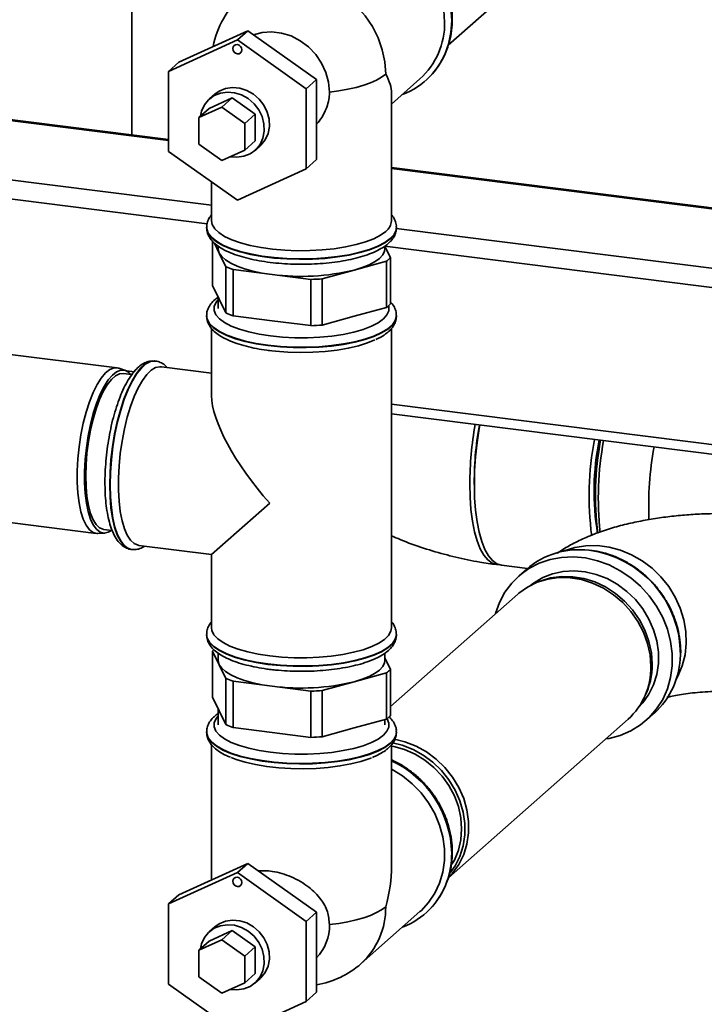
# Paper-space layout 'Blatt1' of a CAD drawing. Units: millimetres. Extents: x 0 to 5940, y 0 to 4200.
# Drawn here: x 5119 to 5258, y 1333 to 1534 of the extents above; entities that cross this region are included whole.
import ezdxf

# ---------------------------------------------------------------- set-up
doc = ezdxf.new("R2010")
doc.units = ezdxf.units.MM
doc.header["$LTSCALE"] = 10

psp = doc.layouts.new('Blatt1')

# ---------------------------------------------------------------- linework, layer by layer
at = {"color": 7, "linetype": 'Continuous', "lineweight": 35}
for p, q in [((5206.19, 1528.85), (5239.66, 1558.37)), ((5141.65, 1543.3), (5141.65, 1510.6)), ((5165.31, 1531.79), (5151.28, 1525.39)), ((5165.31, 1531.79), (5163.19, 1529.92)), ((5179.34, 1521.86), (5165.31, 1531.79)), ((5149.15, 1523.52), (5163.19, 1529.92)), ((5163.19, 1529.92), (5177.22, 1519.99)), ((5151.28, 1525.39), (5149.15, 1523.52)), ((5149.15, 1507.19), (5149.15, 1523.52)), ((5179.34, 1521.86), (5177.22, 1519.99)), ((5179.34, 1505.53), (5179.34, 1521.86)), ((5194.62, 1516.84), (5200.42, 1521.97)), ((5201.59, 1521.66), (5201.62, 1521.68)), ((5062.85, 1520.33), (5149.15, 1509.46)), ((5149.15, 1509.65), (5063.23, 1520.48)), ((5177.22, 1519.99), (5177.22, 1503.66)), ((5157.45, 1515.97), (5162.12, 1518.1)), ((5158.56, 1518.84), (5157.49, 1517.9)), ((5162.12, 1518.1), (5160, 1516.23)), ((5162.12, 1518.1), (5166.8, 1514.79)), ((5194.62, 1493.07), (5194.62, 1519.01)), ((5155.33, 1514.1), (5160, 1516.23)), ((5157.45, 1515.97), (5155.33, 1514.1)), ((5160, 1516.23), (5164.68, 1512.92)), ((5155.33, 1508.65), (5155.33, 1514.1)), ((5166.8, 1514.79), (5164.68, 1512.92)), ((5166.8, 1514.79), (5166.8, 1509.34)), ((5164.68, 1512.92), (5164.68, 1507.47)), ((5050.83, 1509.73), (5157.92, 1496.24)), ((5166.8, 1509.34), (5164.68, 1507.47)), ((5163.19, 1497.26), (5149.15, 1507.19)), ((5160, 1505.34), (5155.33, 1508.65)), ((5164.68, 1507.47), (5160, 1505.34)), ((5166.75, 1507.4), (5167.82, 1508.34)), ((5049.77, 1505.97), (5157.01, 1492.46)), ((5179.34, 1505.53), (5177.22, 1503.66)), ((5177.22, 1503.66), (5163.19, 1497.26)), ((5306.44, 1489.84), (5194.62, 1503.93)), ((5194.62, 1503.73), (5306.06, 1489.69)), ((5157.92, 1500.99), (5157.92, 1493.07)), ((5156.92, 1491.74), (5156.92, 1491.66)), ((5195.58, 1491.49), (5294.04, 1479.09)), ((5195.62, 1491.66), (5195.62, 1491.74)), ((5195.62, 1491.58), (5195.62, 1491.66)), ((5158.12, 1479.86), (5158.12, 1488.92)), ((5158.51, 1488.5), (5159.49, 1486.5)), ((5159.27, 1487.91), (5159.27, 1487.41)), ((5193.27, 1487.41), (5193.27, 1487.92)), ((5193.27, 1487.89), (5292.98, 1475.32)), ((5194.41, 1485.54), (5193.27, 1487.88)), ((5159.49, 1486.5), (5160.86, 1483.71)), ((5194.41, 1476.11), (5194.41, 1485.54)), ((5160.86, 1483.71), (5160.86, 1474.28)), ((5162.32, 1473.69), (5162.32, 1483.11)), ((5162.32, 1483.11), (5170.26, 1482.11)), ((5187.03, 1483.03), (5193.6, 1484.82)), ((5193.6, 1484.82), (5193.6, 1475.39)), ((5170.26, 1482.11), (5178.19, 1481.11)), ((5178.19, 1481.11), (5178.19, 1471.69)), ((5180.47, 1481.24), (5187.03, 1483.03)), ((5180.47, 1471.81), (5180.47, 1481.24)), ((5159.49, 1477.07), (5158.12, 1479.86)), ((5159.27, 1477.53), (5159.27, 1475.16)), ((5160.86, 1474.28), (5159.49, 1477.07)), ((5193.6, 1475.39), (5187.03, 1473.6)), ((5193.27, 1475.16), (5193.27, 1475.3)), ((5156.92, 1473.74), (5156.92, 1473.66)), ((5170.26, 1472.69), (5162.32, 1473.69)), ((5187.03, 1473.6), (5180.47, 1471.81)), ((5195.62, 1473.66), (5195.62, 1473.74)), ((5138.64, 1463.09), (5075.5, 1471.05)), ((5157.92, 1471.12), (5157.92, 1457.4)), ((5178.19, 1471.69), (5170.26, 1472.69)), ((5194.62, 1410.1), (5194.62, 1471.11)), ((5140.35, 1462.58), (5138.98, 1463.02)), ((5146.49, 1464.47), (5146.41, 1464.48)), ((5146.42, 1464.48), (5146.49, 1464.47)), ((5157.92, 1462.02), (5147.69, 1463.31)), ((5141.64, 1461.71), (5139.91, 1461.92)), ((5140.63, 1462.46), (5142.12, 1462.28)), ((5194.62, 1455.66), (5292.98, 1443.27)), ((5194.62, 1453.71), (5293.67, 1441.23)), ((5071.25, 1437.31), (5134.39, 1429.36)), ((5157.92, 1425.03), (5169.78, 1435.5)), ((5134.74, 1429.35), (5136.17, 1429.43)), ((5135.91, 1430.17), (5137.66, 1429.95)), ((5143.1, 1426.9), (5157.92, 1425.03)), ((5141.58, 1426.08), (5141.66, 1426.07)), ((5157.92, 1425.03), (5157.92, 1410.1)), ((5217.03, 1422.87), (5222.32, 1422.2)), ((5222.18, 1422.08), (5220.56, 1420.65)), ((5225.33, 1419.76), (5224.69, 1419.53)), ((5220.35, 1416.97), (5194.41, 1394.09)), ((5156.92, 1408.77), (5156.92, 1408.69)), ((5195.62, 1408.69), (5195.62, 1408.77)), ((5158.12, 1395.95), (5158.12, 1405.38)), ((5158.12, 1405.38), (5159.49, 1402.59)), ((5159.27, 1404.95), (5159.27, 1403.5)), ((5193.27, 1403.5), (5193.27, 1404.96)), ((5253.56, 1404.72), (5253.59, 1405.17)), ((5194.41, 1401.63), (5193.27, 1403.97)), ((5159.49, 1402.59), (5160.86, 1399.8)), ((5187.03, 1399.12), (5193.6, 1400.91)), ((5193.6, 1400.91), (5193.6, 1391.48)), ((5194.41, 1392.2), (5194.41, 1401.63)), ((5160.86, 1399.8), (5160.86, 1390.37)), ((5162.32, 1389.78), (5162.32, 1399.2)), ((5162.32, 1399.2), (5170.26, 1398.2)), ((5180.47, 1397.33), (5187.03, 1399.12)), ((5170.26, 1398.2), (5178.19, 1397.2)), ((5178.19, 1397.2), (5178.19, 1387.78)), ((5180.47, 1387.9), (5180.47, 1397.33)), ((5159.49, 1393.16), (5158.12, 1395.95)), ((5245.92, 1395.45), (5246.23, 1396.06)), ((5159.27, 1393.62), (5159.27, 1390.31)), ((5160.86, 1390.37), (5159.49, 1393.16)), ((5193.6, 1391.48), (5187.03, 1389.69)), ((5193.27, 1390.31), (5193.27, 1391.39)), ((5206.21, 1359.16), (5242.84, 1391.47)), ((5246.52, 1391.22), (5248.14, 1392.65)), ((5156.92, 1388.89), (5156.92, 1388.81)), ((5170.26, 1388.78), (5162.32, 1389.78)), ((5178.19, 1387.78), (5170.26, 1388.78)), ((5187.03, 1389.69), (5180.47, 1387.9)), ((5195.62, 1388.81), (5195.62, 1388.89)), ((5195.62, 1388.73), (5195.62, 1388.81)), ((5157.92, 1386.3), (5157.92, 1358.72)), ((5194.62, 1361.54), (5194.62, 1386.29)), ((5165.31, 1362.09), (5151.28, 1355.69)), ((5165.31, 1362.09), (5163.19, 1360.21)), ((5179.34, 1352.15), (5165.31, 1362.09)), ((5149.15, 1353.82), (5163.19, 1360.21)), ((5163.19, 1360.21), (5177.22, 1350.28)), ((5151.28, 1355.69), (5149.15, 1353.82)), ((5149.15, 1337.49), (5149.15, 1353.82)), ((5179.34, 1352.15), (5177.22, 1350.28)), ((5179.34, 1335.82), (5179.34, 1352.15)), ((5188.4, 1341.66), (5200.42, 1352.26)), ((5201.59, 1351.95), (5201.62, 1351.98)), ((5158.56, 1349.13), (5157.49, 1348.2)), ((5177.22, 1350.28), (5177.22, 1333.95)), ((5157.45, 1346.26), (5162.12, 1348.39)), ((5162.12, 1348.39), (5160, 1346.52)), ((5162.12, 1348.39), (5166.8, 1345.08)), ((5155.33, 1344.39), (5160, 1346.52)), ((5157.45, 1346.26), (5155.33, 1344.39)), ((5160, 1346.52), (5164.68, 1343.21)), ((5166.8, 1345.08), (5164.68, 1343.21)), ((5166.8, 1345.08), (5166.8, 1339.64)), ((5155.33, 1338.95), (5155.33, 1344.39)), ((5164.68, 1343.21), (5164.68, 1337.77)), ((5160, 1335.64), (5155.33, 1338.95)), ((5166.8, 1339.64), (5164.68, 1337.77)), ((5166.75, 1337.7), (5167.82, 1338.63)), ((5163.19, 1327.55), (5149.15, 1337.49)), ((5164.68, 1337.77), (5160, 1335.64)), ((5179.34, 1335.82), (5177.22, 1333.95)), ((5177.22, 1333.95), (5163.19, 1327.55))]:
    psp.add_line(p, q, dxfattribs=at)
at = {"color": 7, "linetype": 'Continuous', "lineweight": 35, "flags": 128}
for points in [[(5182.48, 1554.06), (5182.73, 1554.12), (5185.1, 1554.5), (5187.55, 1554.53), (5190.02, 1554.21), (5192.47, 1553.57), (5194.85, 1552.6), (5197.11, 1551.32), (5199.23, 1549.76), (5201.14, 1547.95), (5202.83, 1545.91), (5204.25, 1543.7), (5205.39, 1541.35), (5206.22, 1538.9), (5206.72, 1536.39), (5206.89, 1533.89), (5206.72, 1531.43), (5206.22, 1529.05), (5205.98, 1528.3)], [(5205.89, 1527.98), (5206.25, 1529.08), (5206.75, 1531.45), (5206.92, 1533.92), (5206.75, 1536.42), (5206.25, 1538.92), (5205.42, 1541.37), (5204.28, 1543.73), (5202.86, 1545.94), (5201.17, 1547.97), (5199.26, 1549.79), (5197.15, 1551.35), (5194.88, 1552.62), (5192.5, 1553.59), (5190.05, 1554.24), (5187.58, 1554.55), (5185.14, 1554.52), (5182.98, 1554.2)], [(5176.15, 1549.49), (5177.72, 1550.69), (5179.7, 1551.79), (5181.86, 1552.58), (5184.13, 1553.04), (5186.49, 1553.16), (5188.89, 1552.94), (5191.27, 1552.39), (5193.59, 1551.51), (5195.81, 1550.33), (5197.89, 1548.86), (5199.77, 1547.14), (5201.44, 1545.19), (5202.84, 1543.06), (5203.97, 1540.79), (5204.79, 1538.42), (5205.29, 1535.99), (5205.45, 1533.57)], [(5193.43, 1522.96), (5193.26, 1525.45), (5192.74, 1527.93), (5191.88, 1530.35), (5190.71, 1532.66), (5189.24, 1534.82), (5187.51, 1536.79), (5185.55, 1538.51), (5183.4, 1539.97), (5181.1, 1541.12), (5178.71, 1541.94), (5176.27, 1542.43), (5173.82, 1542.56), (5171.43, 1542.34), (5169.14, 1541.76), (5166.99, 1540.85), (5165.03, 1539.62), (5164.13, 1538.89)], [(5166.44, 1530.99), (5168.27, 1531.47), (5170.22, 1531.59), (5172.2, 1531.34), (5174.15, 1530.73), (5176.01, 1529.77), (5177.69, 1528.5), (5179.16, 1526.97), (5180.36, 1525.22), (5181.24, 1523.32), (5181.79, 1521.33), (5181.97, 1519.31)], [(5162.25, 1528.15), (5162.32, 1528.5), (5162.52, 1528.78), (5162.83, 1528.95), (5163.19, 1528.98), (5163.54, 1528.86), (5163.85, 1528.62), (5164.05, 1528.29), (5164.12, 1527.92), (5164.05, 1527.56), (5163.85, 1527.28), (5163.54, 1527.12), (5163.19, 1527.09), (5162.83, 1527.21), (5162.52, 1527.45), (5162.32, 1527.78), (5162.25, 1528.15)], [(5193.43, 1522.96), (5192.6, 1522.34), (5191.57, 1521.75), (5190.34, 1521.2), (5188.94, 1520.7), (5187.39, 1520.26), (5185.69, 1519.88), (5183.88, 1519.56), (5181.97, 1519.31)], [(5161.71, 1506.12), (5163.1, 1506.01), (5164.52, 1506.21), (5165.81, 1506.74), (5166.92, 1507.56), (5167.8, 1508.64), (5168.38, 1509.92), (5168.65, 1511.34), (5168.6, 1512.82), (5168.22, 1514.3), (5167.53, 1515.69), (5166.58, 1516.93), (5165.4, 1517.96), (5164.05, 1518.72), (5162.61, 1519.17), (5161.15, 1519.3), (5159.73, 1519.1), (5158.44, 1518.57), (5157.32, 1517.75), (5156.45, 1516.67), (5155.87, 1515.39), (5155.64, 1514.37)], [(5158.56, 1518.84), (5159.5, 1519.51), (5160.79, 1520.04), (5162.21, 1520.24), (5163.67, 1520.11), (5165.12, 1519.65), (5166.46, 1518.89), (5167.64, 1517.87), (5168.6, 1516.63), (5169.28, 1515.23), (5169.66, 1513.76), (5169.71, 1512.27), (5169.44, 1510.86), (5168.86, 1509.58), (5167.99, 1508.5), (5167.82, 1508.34)], [(5195.62, 1491.75), (5195.54, 1491.17), (5195.13, 1490.3), (5194.37, 1489.46), (5193.27, 1488.66), (5191.85, 1487.91), (5190.14, 1487.24), (5188.18, 1486.65), (5185.99, 1486.16), (5183.62, 1485.77), (5181.12, 1485.49), (5178.52, 1485.33), (5175.88, 1485.29), (5173.25, 1485.37), (5170.68, 1485.56), (5168.21, 1485.87), (5165.89, 1486.3), (5163.76, 1486.82), (5161.87, 1487.43), (5160.24, 1488.12), (5158.91, 1488.89), (5157.91, 1489.7), (5157.25, 1490.55), (5156.94, 1491.43), (5156.92, 1491.72)], [(5156.92, 1491.66), (5156.94, 1491.35), (5157.25, 1490.47), (5157.91, 1489.62), (5158.91, 1488.8), (5160.24, 1488.04), (5161.87, 1487.35), (5163.76, 1486.74), (5165.89, 1486.21), (5168.21, 1485.79), (5170.68, 1485.48), (5173.25, 1485.29), (5175.88, 1485.21), (5178.52, 1485.25), (5181.12, 1485.41), (5183.62, 1485.69), (5185.99, 1486.08), (5188.18, 1486.57), (5190.14, 1487.16), (5191.85, 1487.83), (5193.27, 1488.58), (5194.37, 1489.38)], [(5193.43, 1490.91), (5192.36, 1490.13), (5190.98, 1489.42), (5189.31, 1488.77), (5187.39, 1488.21), (5185.25, 1487.74), (5182.93, 1487.37), (5180.49, 1487.12), (5177.96, 1486.98), (5175.4, 1486.96), (5172.86, 1487.06), (5170.38, 1487.28), (5168.02, 1487.61), (5165.82, 1488.04), (5163.82, 1488.58), (5162.07, 1489.2), (5160.59, 1489.89), (5159.41, 1490.65), (5158.57, 1491.46), (5158.07, 1492.29), (5157.92, 1493.07)], [(5159.49, 1486.5), (5159.27, 1487.24), (5159.27, 1487.41)], [(5193.27, 1487.41), (5193.18, 1486.85), (5192.82, 1486.12), (5192.17, 1485.41), (5191.25, 1484.74), (5190.07, 1484.11), (5188.66, 1483.54), (5187.03, 1483.03)], [(5170.26, 1482.11), (5168.23, 1482.42), (5166.35, 1482.81), (5164.63, 1483.28), (5163.11, 1483.83), (5161.82, 1484.43), (5160.77, 1485.08), (5159.99, 1485.78), (5159.49, 1486.5)], [(5159.27, 1476.97), (5158.84, 1476.45), (5158.47, 1475.61), (5158.46, 1474.76), (5158.81, 1473.92), (5159.51, 1473.1), (5160.56, 1472.33), (5161.93, 1471.61), (5163.59, 1470.97), (5165.51, 1470.41), (5167.64, 1469.95), (5169.96, 1469.59)], [(5169.96, 1469.59), (5172.4, 1469.35), (5174.92, 1469.23), (5177.46, 1469.22), (5179.98, 1469.34), (5182.43, 1469.57), (5184.75, 1469.92), (5186.9, 1470.38), (5188.83, 1470.93), (5190.51, 1471.57), (5191.9, 1472.28), (5192.96, 1473.05), (5193.69, 1473.87), (5194.07, 1474.71), (5194.08, 1475.56), (5194.03, 1475.74)], [(5169.43, 1467.71), (5167.02, 1468.08), (5164.8, 1468.55), (5162.78, 1469.12), (5161.02, 1469.77), (5159.54, 1470.5), (5158.37, 1471.29), (5157.53, 1472.13), (5157.05, 1472.99), (5156.92, 1473.73)], [(5156.92, 1473.66), (5157.05, 1472.91), (5157.53, 1472.05), (5158.37, 1471.21), (5159.54, 1470.42), (5161.02, 1469.69), (5162.78, 1469.04), (5164.8, 1468.47), (5167.02, 1468), (5169.43, 1467.63)], [(5195.62, 1473.77), (5195.61, 1473.62), (5195.38, 1472.74), (5194.79, 1471.88), (5193.86, 1471.06), (5192.6, 1470.28), (5191.03, 1469.57), (5189.19, 1468.94), (5187.11, 1468.4), (5184.83, 1467.96), (5182.38, 1467.62), (5179.83, 1467.4), (5177.2, 1467.3), (5174.56, 1467.32), (5171.95, 1467.46), (5169.43, 1467.71)], [(5169.43, 1467.63), (5171.95, 1467.38), (5174.56, 1467.24), (5177.2, 1467.22), (5179.83, 1467.32), (5182.38, 1467.54), (5184.83, 1467.88), (5187.11, 1468.32), (5189.19, 1468.86), (5191.03, 1469.49), (5192.6, 1470.2), (5193.86, 1470.98), (5194.79, 1471.8), (5195.38, 1472.66), (5195.61, 1473.53), (5195.62, 1473.66)], [(5169.49, 1466.65), (5170.99, 1466.47), (5173.49, 1466.28), (5176.04, 1466.21), (5178.6, 1466.26), (5181.11, 1466.43), (5183.52, 1466.71), (5185.8, 1467.1), (5187.89, 1467.6), (5189.75, 1468.18), (5191.22, 1468.78)], [(5134.74, 1429.35), (5134.57, 1429.35), (5133.76, 1429.55), (5133.01, 1430.11), (5132.34, 1431.01), (5131.75, 1432.23), (5131.27, 1433.76), (5130.9, 1435.55), (5130.64, 1437.57), (5130.52, 1439.77), (5130.52, 1442.11), (5130.64, 1444.54), (5130.9, 1447), (5131.27, 1449.45), (5131.75, 1451.83), (5132.34, 1454.09), (5133.01, 1456.18), (5133.76, 1458.06), (5134.57, 1459.68), (5135.42, 1461.02), (5136.29, 1462.05), (5137.17, 1462.74), (5138.03, 1463.07), (5138.86, 1463.05), (5138.98, 1463.02)], [(5146.41, 1464.48), (5146.29, 1464.49), (5145.39, 1464.37), (5144.46, 1463.9), (5143.53, 1463.07), (5142.6, 1461.92), (5141.7, 1460.45), (5140.85, 1458.71), (5140.05, 1456.71), (5139.33, 1454.5), (5138.69, 1452.12), (5138.15, 1449.61), (5137.72, 1447.02), (5137.41, 1444.4), (5137.22, 1441.79), (5137.15, 1439.25), (5137.22, 1436.82), (5137.41, 1434.55), (5137.72, 1432.48), (5138.15, 1430.65), (5138.69, 1429.09), (5139.33, 1427.83), (5140.05, 1426.9), (5140.85, 1426.31), (5141.58, 1426.08)], [(5137.23, 1439.24), (5137.3, 1441.78), (5137.49, 1444.39), (5137.8, 1447.01), (5138.23, 1449.6), (5138.77, 1452.11), (5139.41, 1454.49), (5140.13, 1456.7), (5140.93, 1458.7), (5141.78, 1460.44), (5142.68, 1461.91), (5143.61, 1463.06), (5144.54, 1463.89), (5145.47, 1464.36), (5146.37, 1464.48), (5146.42, 1464.48)], [(5143.1, 1426.9), (5142.97, 1426.92), (5142.15, 1427.26), (5141.4, 1427.95), (5140.73, 1428.97), (5140.15, 1430.31), (5139.67, 1431.93), (5139.3, 1433.81), (5139.05, 1435.91), (5138.93, 1438.19), (5138.93, 1440.61), (5139.05, 1443.11), (5139.3, 1445.65), (5139.67, 1448.18), (5140.15, 1450.65), (5140.73, 1453.01), (5141.4, 1455.22), (5142.15, 1457.23), (5142.97, 1459), (5143.83, 1460.51), (5144.72, 1461.71), (5145.62, 1462.6), (5146.52, 1463.14), (5147.4, 1463.33), (5147.69, 1463.31)], [(5141.58, 1461.67), (5141, 1462.24), (5140.23, 1462.61), (5139.41, 1462.63), (5138.56, 1462.3), (5137.7, 1461.63), (5136.84, 1460.62), (5136, 1459.3), (5135.21, 1457.7), (5134.47, 1455.85), (5133.81, 1453.79), (5133.23, 1451.56), (5132.75, 1449.22), (5132.39, 1446.81), (5132.14, 1444.39), (5132.01, 1442), (5132.01, 1439.69), (5132.14, 1437.52), (5132.39, 1435.54), (5132.75, 1433.78), (5133.23, 1432.28), (5133.81, 1431.07), (5134.47, 1430.18), (5135.21, 1429.63), (5136, 1429.43), (5136.84, 1429.59), (5137.54, 1429.97)], [(5135.91, 1430.17), (5135.85, 1430.18), (5135.09, 1430.49), (5134.39, 1431.14), (5133.77, 1432.13), (5133.24, 1433.43), (5132.82, 1435.01), (5132.51, 1436.84), (5132.32, 1438.87), (5132.26, 1441.06), (5132.32, 1443.36), (5132.51, 1445.73), (5132.82, 1448.1), (5133.24, 1450.42), (5133.77, 1452.65), (5134.39, 1454.73), (5135.09, 1456.62), (5135.85, 1458.27), (5136.66, 1459.65), (5137.49, 1460.72), (5138.34, 1461.46), (5139.17, 1461.87), (5139.91, 1461.92)], [(5217.03, 1422.87), (5217.02, 1422.87), (5216.08, 1423.17), (5215.2, 1423.82), (5214.39, 1424.8), (5213.66, 1426.1), (5213.02, 1427.7), (5212.49, 1429.58), (5212.07, 1431.72), (5211.76, 1434.07), (5211.57, 1436.61), (5211.51, 1439.3), (5211.57, 1442.1), (5211.76, 1444.97), (5212.07, 1447.87), (5212.49, 1450.75), (5212.61, 1451.44)], [(5141.64, 1426.08), (5140.93, 1426.3), (5140.13, 1426.89), (5139.41, 1427.82), (5138.77, 1429.08), (5138.23, 1430.64), (5137.8, 1432.47), (5137.49, 1434.54), (5137.3, 1436.81), (5137.23, 1439.24)], [(5216.57, 1422.97), (5216.09, 1422.99), (5215.15, 1423.29), (5214.26, 1423.93), (5213.45, 1424.91), (5212.72, 1426.22), (5212.09, 1427.82), (5211.55, 1429.7), (5211.13, 1431.84), (5210.82, 1434.19), (5210.64, 1436.73), (5210.58, 1439.42)], [(5229.71, 1425.72), (5229.83, 1425.77), (5231.99, 1426.46), (5234.26, 1426.83), (5236.6, 1426.87), (5238.97, 1426.57), (5241.31, 1425.95), (5243.58, 1425), (5245.74, 1423.76), (5247.75, 1422.24), (5249.56, 1420.48), (5251.15, 1418.51), (5252.47, 1416.37), (5253.5, 1414.1), (5254.24, 1411.74), (5254.65, 1409.34), (5254.73, 1406.94), (5254.48, 1404.6), (5253.91, 1402.36), (5253.02, 1400.26), (5252.69, 1399.66)], [(5215.81, 1412.96), (5215.84, 1413.05), (5216.64, 1415.29), (5217.75, 1417.35), (5219.14, 1419.22), (5220.78, 1420.84), (5222.65, 1422.2), (5224.72, 1423.27), (5226.94, 1424.03), (5229.29, 1424.47), (5231.7, 1424.58), (5234.16, 1424.35), (5236.6, 1423.79), (5238.98, 1422.92), (5241.27, 1421.74), (5243.42, 1420.29), (5245.39, 1418.57), (5247.16, 1416.63), (5248.68, 1414.5), (5249.93, 1412.21), (5250.88, 1409.82), (5251.53, 1407.35), (5251.86, 1404.86), (5251.86, 1402.39), (5251.53, 1399.98), (5250.88, 1397.68), (5249.93, 1395.52), (5248.68, 1393.56), (5247.16, 1391.81), (5245.39, 1390.31), (5243.42, 1389.09), (5241.27, 1388.18), (5238.98, 1387.58), (5238.3, 1387.46)], [(5223, 1418.79), (5223.59, 1419.24), (5225.44, 1420.33), (5227.46, 1421.13), (5229.61, 1421.59), (5231.84, 1421.73), (5234.11, 1421.53), (5236.37, 1420.99), (5238.56, 1420.14), (5240.65, 1418.98), (5242.59, 1417.54), (5244.34, 1415.86), (5245.85, 1413.96), (5247.1, 1411.9), (5248.07, 1409.7), (5248.72, 1407.43), (5249.05, 1405.12), (5249.05, 1402.84), (5248.72, 1400.61), (5248.07, 1398.5), (5247.1, 1396.55), (5245.85, 1394.8), (5244.98, 1393.87)], [(5247.5, 1402.22), (5247.33, 1404.57), (5246.83, 1406.92), (5246, 1409.21), (5244.86, 1411.39), (5243.44, 1413.42), (5241.77, 1415.26), (5239.88, 1416.86), (5237.82, 1418.19), (5235.62, 1419.22), (5233.34, 1419.93), (5231.02, 1420.31), (5228.71, 1420.34), (5226.46, 1420.04), (5224.33, 1419.39), (5222.34, 1418.42), (5220.56, 1417.15), (5220.35, 1416.97)], [(5225.33, 1419.76), (5227.07, 1420.26), (5229.28, 1420.56), (5231.56, 1420.53), (5233.84, 1420.15), (5236.09, 1419.45), (5238.25, 1418.44), (5240.28, 1417.13), (5242.14, 1415.55), (5243.79, 1413.75), (5245.18, 1411.75), (5246.3, 1409.6), (5247.12, 1407.34), (5247.62, 1405.03), (5247.78, 1402.71)], [(5169.78, 1404.38), (5167.45, 1404.74), (5165.3, 1405.2), (5163.36, 1405.76), (5161.67, 1406.4), (5160.26, 1407.11), (5159.17, 1407.88), (5158.41, 1408.7), (5157.99, 1409.54), (5157.92, 1410.1)], [(5194.62, 1410.1), (5194.49, 1409.39), (5194.02, 1408.55), (5193.19, 1407.74), (5192.04, 1406.98), (5190.59, 1406.28), (5188.85, 1405.65), (5186.87, 1405.11), (5184.68, 1404.67), (5182.33, 1404.33), (5179.86, 1404.11), (5177.32, 1404), (5174.76, 1404.01), (5172.23, 1404.14), (5169.78, 1404.38)], [(5195.62, 1408.78), (5195.61, 1408.64), (5195.38, 1407.77), (5194.79, 1406.91), (5193.86, 1406.08), (5192.6, 1405.31), (5191.03, 1404.6), (5189.19, 1403.97), (5187.11, 1403.43), (5184.83, 1402.99), (5182.38, 1402.65), (5179.83, 1402.43), (5177.2, 1402.33), (5174.56, 1402.35), (5171.95, 1402.48), (5169.43, 1402.74), (5167.02, 1403.1), (5164.8, 1403.58), (5162.78, 1404.15), (5161.02, 1404.8), (5159.54, 1405.53), (5158.37, 1406.32), (5157.53, 1407.15), (5157.05, 1408.02), (5156.92, 1408.75)], [(5156.92, 1408.69), (5157.05, 1407.94), (5157.53, 1407.07), (5158.37, 1406.24), (5159.54, 1405.45), (5161.02, 1404.72), (5162.78, 1404.06), (5164.8, 1403.5), (5167.02, 1403.02), (5169.43, 1402.66)], [(5169.43, 1402.66), (5171.95, 1402.4), (5174.56, 1402.27), (5177.2, 1402.25), (5179.83, 1402.35), (5182.38, 1402.57), (5184.83, 1402.91), (5187.11, 1403.35), (5189.19, 1403.89), (5191.03, 1404.52), (5192.6, 1405.23), (5193.86, 1406), (5194.79, 1406.83), (5195.38, 1407.69), (5195.61, 1408.56), (5195.62, 1408.69)], [(5159.27, 1403.5), (5159.27, 1403.33), (5159.49, 1402.59)], [(5187.03, 1399.12), (5188.66, 1399.63), (5190.07, 1400.2), (5191.25, 1400.83), (5192.17, 1401.5), (5192.82, 1402.21), (5193.18, 1402.94), (5193.27, 1403.5)], [(5159.49, 1402.59), (5159.99, 1401.87), (5160.77, 1401.17), (5161.82, 1400.52), (5163.11, 1399.92), (5164.63, 1399.37), (5166.35, 1398.9), (5168.23, 1398.51), (5170.26, 1398.2)], [(5159.27, 1392.12), (5158.84, 1391.6), (5158.47, 1390.76), (5158.46, 1389.91), (5158.81, 1389.07), (5159.51, 1388.25), (5160.56, 1387.48), (5161.93, 1386.76), (5163.59, 1386.12), (5165.51, 1385.56), (5167.64, 1385.1), (5169.96, 1384.74), (5172.4, 1384.5), (5174.92, 1384.37), (5177.46, 1384.37), (5179.98, 1384.49), (5182.43, 1384.72), (5184.75, 1385.07), (5186.9, 1385.53), (5188.83, 1386.08), (5190.51, 1386.72), (5191.9, 1387.43), (5192.96, 1388.2), (5193.69, 1389.02), (5194.07, 1389.86), (5194.08, 1390.7), (5193.73, 1391.54), (5193.71, 1391.57)], [(5195.62, 1388.9), (5195.54, 1388.32), (5195.13, 1387.45), (5194.37, 1386.61), (5193.27, 1385.81), (5191.85, 1385.07), (5190.14, 1384.4), (5188.18, 1383.81), (5185.99, 1383.31), (5183.62, 1382.93), (5181.12, 1382.65), (5178.52, 1382.49), (5175.88, 1382.44), (5173.25, 1382.52), (5170.68, 1382.72), (5168.21, 1383.03), (5165.89, 1383.45), (5163.76, 1383.97), (5161.87, 1384.58), (5160.24, 1385.28), (5158.91, 1386.04), (5157.91, 1386.85), (5157.25, 1387.7), (5156.94, 1388.58), (5156.92, 1388.88)], [(5156.92, 1388.81), (5156.94, 1388.5), (5157.25, 1387.62), (5157.91, 1386.77), (5158.91, 1385.96), (5160.24, 1385.2), (5161.87, 1384.5), (5163.76, 1383.89), (5165.89, 1383.37), (5168.21, 1382.95), (5170.68, 1382.64), (5173.25, 1382.44), (5175.88, 1382.36), (5178.52, 1382.4), (5181.12, 1382.57), (5183.62, 1382.84), (5185.99, 1383.23), (5188.18, 1383.73), (5190.14, 1384.32), (5191.85, 1384.99), (5193.27, 1385.73), (5194.37, 1386.53)], [(5195.23, 1387.39), (5197.36, 1386.88), (5199.61, 1386), (5201.75, 1384.82), (5203.73, 1383.35), (5205.51, 1381.63), (5207.06, 1379.69), (5208.34, 1377.58), (5209.33, 1375.33), (5210, 1373.01), (5210.33, 1370.65), (5210.33, 1368.31), (5210, 1366.04), (5209.33, 1363.88), (5208.34, 1361.89), (5207.06, 1360.1), (5206.43, 1359.4)], [(5194.62, 1386), (5195.06, 1385.91), (5197.27, 1385.3), (5199.41, 1384.37), (5201.43, 1383.13), (5203.28, 1381.63), (5204.92, 1379.89), (5206.31, 1377.95), (5207.43, 1375.86), (5208.25, 1373.66), (5208.74, 1371.4), (5208.91, 1369.13), (5208.74, 1366.9), (5208.25, 1364.76), (5207.43, 1362.77), (5206.95, 1361.91)], [(5206.61, 1360.14), (5207.6, 1361.57), (5208.57, 1363.53), (5209.22, 1365.66), (5209.56, 1367.89), (5209.56, 1370.2), (5209.22, 1372.52), (5208.57, 1374.81), (5207.6, 1377.01), (5206.33, 1379.09), (5204.81, 1381), (5203.05, 1382.7), (5201.1, 1384.14), (5199, 1385.31), (5196.79, 1386.17), (5194.84, 1386.65)], [(5161.94, 1383.65), (5162.91, 1383.28), (5164.79, 1382.7), (5166.9, 1382.22), (5169.18, 1381.83), (5171.61, 1381.56), (5174.12, 1381.4), (5176.68, 1381.36), (5179.23, 1381.44), (5181.72, 1381.64), (5184.11, 1381.95), (5186.34, 1382.36), (5188.38, 1382.88), (5190.18, 1383.49), (5190.53, 1383.63)], [(5194.62, 1381.31), (5194.72, 1381.25), (5196.87, 1379.92), (5198.86, 1378.32), (5200.63, 1376.49), (5202.17, 1374.44), (5203.44, 1372.24), (5204.42, 1369.91), (5205.08, 1367.5), (5205.41, 1365.07), (5205.41, 1362.66), (5205.08, 1360.31), (5204.42, 1358.07), (5203.44, 1355.99), (5202.17, 1354.1), (5200.63, 1352.45), (5200.42, 1352.26)], [(5162.25, 1358.45), (5162.32, 1358.8), (5162.52, 1359.08), (5162.83, 1359.25), (5163.19, 1359.27), (5163.54, 1359.15), (5163.85, 1358.91), (5164.05, 1358.58), (5164.12, 1358.21), (5164.05, 1357.86), (5163.85, 1357.58), (5163.54, 1357.41), (5163.19, 1357.39), (5162.83, 1357.5), (5162.52, 1357.75), (5162.32, 1358.08), (5162.25, 1358.45)], [(5181.97, 1349.61), (5183.88, 1349.86), (5185.69, 1350.17), (5187.39, 1350.56), (5188.94, 1351), (5190.34, 1351.5), (5191.57, 1352.05), (5192.6, 1352.63), (5193.43, 1353.26)], [(5161.71, 1336.41), (5163.1, 1336.3), (5164.52, 1336.5), (5165.81, 1337.03), (5166.92, 1337.86), (5167.8, 1338.94), (5168.38, 1340.22), (5168.65, 1341.63), (5168.6, 1343.12), (5168.22, 1344.59), (5167.53, 1345.99), (5166.58, 1347.23), (5165.4, 1348.25), (5164.05, 1349.01), (5162.61, 1349.47), (5161.15, 1349.6), (5159.73, 1349.39), (5158.44, 1348.87), (5157.32, 1348.04), (5156.45, 1346.96), (5155.87, 1345.68), (5155.64, 1344.66)], [(5158.56, 1349.13), (5159.5, 1349.8), (5160.79, 1350.33), (5162.21, 1350.53), (5163.67, 1350.4), (5165.12, 1349.95), (5166.46, 1349.19), (5167.64, 1348.16), (5168.6, 1346.92), (5169.28, 1345.53), (5169.66, 1344.05), (5169.71, 1342.57), (5169.44, 1341.15), (5168.86, 1339.87), (5167.99, 1338.79), (5167.82, 1338.63)]]:
    psp.add_lwpolyline(points, dxfattribs=at)
at = {"color": 7, "linetype": 'Continuous', "lineweight": 35}
for centre, radius, start, end in [((5176.27, 1525.13), 18.35, 131.4096, 169.1843), ((5190.17, 1533.3), 15.28, 312.1303, 1.0054), ((5191.49, 1533.12), 15.28, 290.6122, 341.5868), ((5191.37, 1533.23), 15.44, 311.5811, 340.0911), ((5191.72, 1493.25), 2.9, 306.1027, 356.4494), ((5192.53, 1491.88), 3.1, 306.3763, 354.4644), ((5190.07, 1489.64), 5.97, 306.1937, 316.6256), ((5168.45, 1500.26), 18.21, 245.3588, 250.3167), ((5176.19, 1527.51), 45.78, 262.5487, 283.6968), ((5176.34, 1536.06), 54.98, 271.9366, 274.309), ((5190.07, 1480.21), 5.97, 306.1937, 316.6256), ((5168.45, 1490.83), 18.21, 245.3588, 250.3167), ((5176.34, 1526.63), 54.98, 271.9366, 274.309), ((5280.94, 1439.17), 70.36, 169.8626, 179.7996), ((5273.01, 1440.15), 61.51, 169.4205, 181.2077), ((5297.28, 1436.93), 62.37, 169.3121, 187.4114), ((5288.45, 1437.97), 52.52, 168.5818, 189.468), ((5295.12, 1437.13), 58.93, 169.0384, 187.5507), ((5300.18, 1436.58), 63.4, 169.3863, 186.3551), ((5313.9, 1434.92), 66.84, 169.6206, 182.4121), ((5232.82, 1409.74), 16.29, 82.7782, 130.7474), ((5232.16, 1404.72), 21.36, 359.6897, 82.725), ((5161.87, 1401.89), 5.13, 132.782, 137.0003), ((5237.2, 1404.75), 16.32, 312.132, 359.4807), ((5190.07, 1405.73), 5.97, 306.1937, 316.6256), ((5233.37, 1401.96), 14.14, 312.0944, 1.0413), ((5233.25, 1402.6), 14.54, 333.2674, 0.4639), ((5168.45, 1416.35), 18.21, 245.3588, 250.3167), ((5176.19, 1443.6), 45.78, 262.5487, 283.6968), ((5176.34, 1452.15), 54.98, 271.9366, 274.309), ((5190.07, 1396.3), 5.97, 306.1937, 316.6256), ((5168.45, 1406.92), 18.21, 245.3588, 250.3167), ((5192.53, 1389.03), 3.1, 306.3763, 354.4644), ((5176.34, 1442.72), 54.98, 271.9366, 274.309), ((5185.68, 1363.77), 21.24, 1.1791, 65.1286), ((5185.65, 1363.75), 21.24, 1.1794, 65.0384), ((5189.68, 1364.11), 17.21, 340.6106, 0.2449), ((5189.7, 1364.14), 17.22, 341.0327, 0.2397), ((5191.49, 1363.41), 15.27, 290.6068, 340.8269), ((5191.35, 1363.54), 15.46, 311.5908, 341.1315), ((5178.16, 1352.99), 15.27, 312.1126, 1.0231), ((5172.31, 1349.46), 9.66, 316.6809, 0.8638), ((5176.27, 1355.42), 18.35, 279.6344, 311.4096)]:
    psp.add_arc(centre, radius, start, end, dxfattribs=at)
for centre, major_axis, ratio, start_param, end_param in [((5176.27, 1525.13), (17.94, -8.1), 0.476834, 0.212016, 0.573383), ((5176.27, 1441.22), (-17.16, 19.46), 0.333333, 0.361367, 1.570796), ((5176.27, 1355.42), (9.95, 22.05), 0.699056, 4.924405, 5.285772)]:
    psp.add_ellipse(centre, major_axis=major_axis, ratio=ratio, start_param=start_param, end_param=end_param, dxfattribs=at)
for points, knots in [([(5205.94, 1528.11), (5206.12, 1528.6), (5206.55, 1529.79), (5206.92, 1531.82), (5207.07, 1534.14), (5206.91, 1536.51), (5206.46, 1538.86), (5205.72, 1541.18), (5204.7, 1543.41), (5203.42, 1545.53), (5201.9, 1547.5), (5200.17, 1549.28), (5198.25, 1550.85), (5196.17, 1552.17), (5193.98, 1553.24), (5191.69, 1554.02), (5189.36, 1554.52), (5187.02, 1554.7), (5184.92, 1554.62), (5183.65, 1554.35), (5183.13, 1554.24)], [0, 0, 0, 0, 0.039134, 0.09622, 0.153417, 0.210721, 0.268119, 0.325597, 0.383137, 0.440723, 0.498345, 0.555991, 0.613655, 0.671325, 0.72899, 0.786637, 0.844246, 0.901795, 0.959257, 1, 1, 1, 1]), ([(5179.34, 1512.74), (5179.51, 1512.94), (5180.16, 1513.65), (5181.18, 1515.43), (5181.89, 1517.51), (5181.95, 1518.93), (5181.97, 1519.31)], [0, 0, 0, 0, 0.1077433, 0.3949975, 0.8349402, 1, 1, 1, 1]), ([(5157.92, 1494.26), (5157.73, 1494.02), (5157.33, 1493.51), (5156.98, 1492.64), (5156.95, 1492), (5156.93, 1491.72)], [0, 0, 0, 0, 0.320576, 0.691289, 1, 1, 1, 1]), ([(5195.58, 1491.75), (5195.59, 1491.85), (5195.64, 1492.3), (5195.37, 1493.09), (5195.02, 1493.82), (5194.7, 1494.17), (5194.62, 1494.25)], [0, 0, 0, 0, 0.112441, 0.493725, 0.877033, 1, 1, 1, 1]), ([(5156.95, 1491.63), (5156.94, 1491.53), (5156.9, 1491.09), (5157.15, 1490.3), (5157.66, 1489.36), (5158.46, 1488.49), (5159.53, 1487.66), (5160.92, 1486.89), (5162.58, 1486.2), (5164.46, 1485.61), (5166.51, 1485.12), (5168.71, 1484.73), (5171.03, 1484.44), (5173.42, 1484.26), (5175.86, 1484.19), (5178.3, 1484.23), (5180.71, 1484.37), (5183.05, 1484.62), (5185.28, 1484.97), (5187.37, 1485.43), (5189.29, 1485.98), (5191.01, 1486.62), (5192.49, 1487.36), (5193.43, 1487.98), (5193.86, 1488.35), (5193.96, 1488.43)], [0, 0, 0, 0, 0.010643, 0.049093, 0.087747, 0.129292, 0.175147, 0.224065, 0.273353, 0.321991, 0.370053, 0.417716, 0.465117, 0.512356, 0.559506, 0.606625, 0.653759, 0.700951, 0.748259, 0.795761, 0.84356, 0.891807, 0.940717, 0.987707, 1, 1, 1, 1]), ([(5193.96, 1488.43), (5194.14, 1488.6), (5194.6, 1489.04), (5195.16, 1489.82), (5195.55, 1490.71), (5195.57, 1491.29), (5195.59, 1491.53)], [0, 0, 0, 0, 0.1966882, 0.5125713, 0.8016935, 1, 1, 1, 1]), ([(5159.29, 1477.49), (5159.07, 1477.34), (5158.47, 1476.94), (5157.78, 1476.19), (5157.21, 1475.24), (5156.92, 1474.4), (5156.95, 1473.9), (5156.96, 1473.73)], [0, 0, 0, 0, 0.154159, 0.421692, 0.663133, 0.888082, 1, 1, 1, 1]), ([(5195.58, 1473.78), (5195.59, 1473.92), (5195.62, 1474.41), (5195.33, 1475.21), (5194.92, 1475.98), (5194.54, 1476.36), (5194.41, 1476.49)], [0, 0, 0, 0, 0.134915, 0.482085, 0.833504, 1, 1, 1, 1]), ([(5156.96, 1473.62), (5156.95, 1473.43), (5156.94, 1472.9), (5157.26, 1472.05), (5157.84, 1471.13), (5158.71, 1470.27), (5159.87, 1469.46), (5161.33, 1468.71), (5163.05, 1468.05), (5164.98, 1467.48), (5167.03, 1467.02), (5168.66, 1466.75), (5169.58, 1466.63), (5169.77, 1466.61)], [0, 0, 0, 0, 0.045641, 0.133077, 0.222375, 0.319566, 0.42647, 0.538826, 0.650862, 0.761389, 0.87071, 0.973152, 1, 1, 1, 1]), ([(5191.44, 1468.87), (5191.78, 1469.03), (5192.65, 1469.44), (5193.71, 1470.18), (5194.65, 1471.07), (5195.25, 1472.01), (5195.59, 1472.87), (5195.58, 1473.41), (5195.57, 1473.6)], [0, 0, 0, 0, 0.143217, 0.362972, 0.560943, 0.73981, 0.905157, 1, 1, 1, 1]), ([(5146.32, 1464.46), (5146.05, 1464.48), (5145.44, 1464.53), (5144.49, 1464.24), (5143.51, 1463.7), (5142.56, 1462.86), (5141.61, 1461.73), (5140.69, 1460.29), (5139.84, 1458.6), (5139.06, 1456.7), (5138.36, 1454.63), (5137.74, 1452.43), (5137.22, 1450.11), (5136.8, 1447.72), (5136.48, 1445.3), (5136.27, 1442.88), (5136.17, 1440.49), (5136.19, 1438.19), (5136.32, 1436), (5136.58, 1433.95), (5136.95, 1432.07), (5137.44, 1430.39), (5138.07, 1428.91), (5138.81, 1427.74), (5139.65, 1426.87), (5140.56, 1426.34), (5141.23, 1426.08), (5141.56, 1426.09), (5141.56, 1426.09)], [0, 0, 0, 0, 0.0258384, 0.0596026, 0.0948473, 0.1335673, 0.1757933, 0.2194452, 0.2626478, 0.3052832, 0.3474968, 0.3894289, 0.4311819, 0.4728292, 0.5144269, 0.5560224, 0.5976484, 0.6393523, 0.6811936, 0.7232516, 0.7656389, 0.8085178, 0.8520999, 0.896504, 0.9336716, 0.9675118, 0.999855, 1, 1, 1, 1]), ([(5148.85, 1463.17), (5148.7, 1463.34), (5148.3, 1463.78), (5147.5, 1464.21), (5146.8, 1464.48), (5146.42, 1464.47), (5146.37, 1464.47)], [0, 0, 0, 0, 0.2397069, 0.6032366, 0.9506849, 1, 1, 1, 1]), ([(5273.56, 1432.7), (5272.96, 1432.77), (5271.23, 1432.98), (5268.3, 1433.22), (5264.81, 1433.39), (5261.31, 1433.42), (5257.83, 1433.33), (5254.36, 1433.11), (5250.93, 1432.76), (5247.54, 1432.27), (5244.19, 1431.64), (5240.86, 1430.84), (5237.55, 1429.83), (5234.4, 1428.63), (5231.52, 1427.23), (5229.55, 1426.12), (5228.58, 1425.4), (5228.39, 1425.26)], [0, 0, 0, 0, 0.037509, 0.108386, 0.178498, 0.248187, 0.317824, 0.387685, 0.458116, 0.529554, 0.602548, 0.677819, 0.756313, 0.839078, 0.914631, 0.983752, 1, 1, 1, 1]), ([(5194.62, 1428.84), (5195.8, 1428.34), (5198.53, 1427.2), (5202.92, 1425.75), (5207.73, 1424.45), (5212.13, 1423.54), (5214.93, 1423.15), (5216.1, 1422.99)], [0, 0, 0, 0, 0.171014, 0.39462, 0.617932, 0.840888, 1, 1, 1, 1]), ([(5141.63, 1426.1), (5141.94, 1426.07), (5142.59, 1426.02), (5143.5, 1426.28), (5144.04, 1426.61), (5144.28, 1426.75)], [0, 0, 0, 0, 0.329114, 0.702756, 1, 1, 1, 1]), ([(5253.59, 1405.17), (5253.58, 1405.59), (5253.55, 1406.8), (5253.28, 1408.82), (5252.68, 1411.17), (5251.8, 1413.47), (5250.65, 1415.67), (5249.25, 1417.73), (5247.62, 1419.63), (5245.79, 1421.33), (5243.78, 1422.8), (5241.64, 1424.03), (5239.39, 1424.98), (5237.16, 1425.65), (5235.68, 1425.84), (5234.98, 1425.94)], [0, 0, 0, 0, 0.043164, 0.123418, 0.203751, 0.284148, 0.364594, 0.445077, 0.525587, 0.606116, 0.686655, 0.767195, 0.847726, 0.928233, 1, 1, 1, 1]), ([(5157.92, 1411.32), (5157.91, 1411.32), (5157.63, 1411.04), (5157.29, 1410.42), (5156.94, 1409.53), (5156.95, 1408.96), (5156.96, 1408.73)], [0, 0, 0, 0, 0.006874, 0.397026, 0.757689, 1, 1, 1, 1]), ([(5195.57, 1408.79), (5195.58, 1408.98), (5195.6, 1409.52), (5195.26, 1410.37), (5194.92, 1411.01), (5194.64, 1411.29), (5194.62, 1411.31)], [0, 0, 0, 0, 0.2083976, 0.5861508, 0.9719516, 1, 1, 1, 1]), ([(5156.96, 1408.64), (5156.95, 1408.46), (5156.94, 1407.93), (5157.26, 1407.08), (5157.84, 1406.16), (5158.71, 1405.3), (5159.87, 1404.49), (5161.33, 1403.74), (5163.05, 1403.07), (5164.98, 1402.51), (5167.03, 1402.05), (5168.66, 1401.78), (5169.58, 1401.66), (5169.77, 1401.64)], [0, 0, 0, 0, 0.045641, 0.133077, 0.222375, 0.319566, 0.42647, 0.538826, 0.650862, 0.761389, 0.87071, 0.973152, 1, 1, 1, 1]), ([(5169.77, 1401.64), (5170.17, 1401.59), (5171.35, 1401.45), (5173.36, 1401.3), (5175.8, 1401.22), (5178.24, 1401.26), (5180.65, 1401.4), (5182.99, 1401.65), (5185.23, 1402), (5187.32, 1402.45), (5189.24, 1402.99), (5190.97, 1403.64), (5192.49, 1404.38), (5193.72, 1405.21), (5194.65, 1406.1), (5195.25, 1407.04), (5195.59, 1407.9), (5195.58, 1408.44), (5195.57, 1408.63)], [0, 0, 0, 0, 0.035721, 0.103704, 0.171605, 0.23946, 0.307335, 0.375291, 0.443412, 0.511809, 0.580629, 0.65009, 0.720495, 0.792185, 0.856768, 0.915119, 0.96906, 1, 1, 1, 1]), ([(5250.73, 1395.91), (5250.99, 1395.98), (5251.63, 1396.14), (5252.95, 1396.41), (5254.61, 1396.67), (5256.51, 1396.9), (5258.56, 1397.06), (5260.72, 1397.15), (5262.94, 1397.16), (5265.14, 1397.09), (5267.2, 1396.95), (5268.45, 1396.8), (5269.03, 1396.74)], [0, 0, 0, 0, 0.062103, 0.157182, 0.256824, 0.360302, 0.466761, 0.575318, 0.685108, 0.795293, 0.904812, 1, 1, 1, 1]), ([(5158.58, 1392.12), (5158.4, 1391.95), (5157.93, 1391.51), (5157.37, 1390.73), (5156.97, 1389.79), (5156.95, 1389.16), (5156.93, 1388.87)], [0, 0, 0, 0, 0.188677, 0.491694, 0.76904, 1, 1, 1, 1]), ([(5159.27, 1392.63), (5159.12, 1392.54), (5158.87, 1392.38), (5158.67, 1392.2), (5158.58, 1392.12)], [0, 0, 0, 0, 0.566704, 1, 1, 1, 1]), ([(5195.58, 1388.9), (5195.59, 1389.01), (5195.64, 1389.46), (5195.38, 1390.24), (5194.9, 1391.17), (5194.38, 1391.69), (5194.13, 1391.95)], [0, 0, 0, 0, 0.089334, 0.39226, 0.696794, 1, 1, 1, 1]), ([(5156.95, 1388.78), (5156.94, 1388.68), (5156.9, 1388.24), (5157.15, 1387.46), (5157.66, 1386.51), (5158.45, 1385.64), (5159.54, 1384.82), (5160.65, 1384.17), (5161.5, 1383.83), (5161.78, 1383.72)], [0, 0, 0, 0, 0.042871, 0.197746, 0.353443, 0.520787, 0.705491, 0.902535, 1, 1, 1, 1]), ([(5193.96, 1385.58), (5194.14, 1385.75), (5194.6, 1386.19), (5195.16, 1386.97), (5195.55, 1387.86), (5195.57, 1388.44), (5195.59, 1388.68)], [0, 0, 0, 0, 0.196688, 0.512571, 0.801693, 1, 1, 1, 1]), ([(5190.71, 1383.69), (5190.8, 1383.72), (5191.47, 1383.97), (5192.48, 1384.51), (5193.43, 1385.13), (5193.87, 1385.5), (5193.96, 1385.58)], [0, 0, 0, 0, 0.062712, 0.486422, 0.893508, 1, 1, 1, 1]), ([(5206.06, 1358.67), (5206.07, 1358.69), (5206.38, 1359.41), (5206.71, 1360.94), (5206.98, 1362.83), (5207.03, 1364.42), (5206.97, 1366.03), (5206.71, 1368.03), (5206.11, 1370.37), (5205.22, 1372.65), (5204.06, 1374.83), (5202.66, 1376.87), (5201.02, 1378.75), (5199.19, 1380.42), (5197.18, 1381.85), (5195.64, 1382.77), (5194.75, 1383.13), (5194.62, 1383.18)], [0, 0, 0, 0, 0.002956, 0.083904, 0.165002, 0.205442, 0.249808, 0.331235, 0.412764, 0.494391, 0.576095, 0.657856, 0.739659, 0.821493, 0.903342, 0.985193, 1, 1, 1, 1]), ([(5181.97, 1349.61), (5181.88, 1350.5), (5181.7, 1352.37), (5180.23, 1354.97), (5178.25, 1356.97), (5176.08, 1358.42), (5174.2, 1359.36), (5172.24, 1360.06), (5169.91, 1360.62), (5168.35, 1360.61), (5167.41, 1360.6)], [0, 0, 0, 0, 0.135533, 0.281733, 0.455951, 0.555893, 0.659064, 0.752708, 0.850085, 1, 1, 1, 1])]:
    psp.add_open_spline(points, degree=3, knots=knots, dxfattribs=at)

doc.saveas('drawing.dxf')
